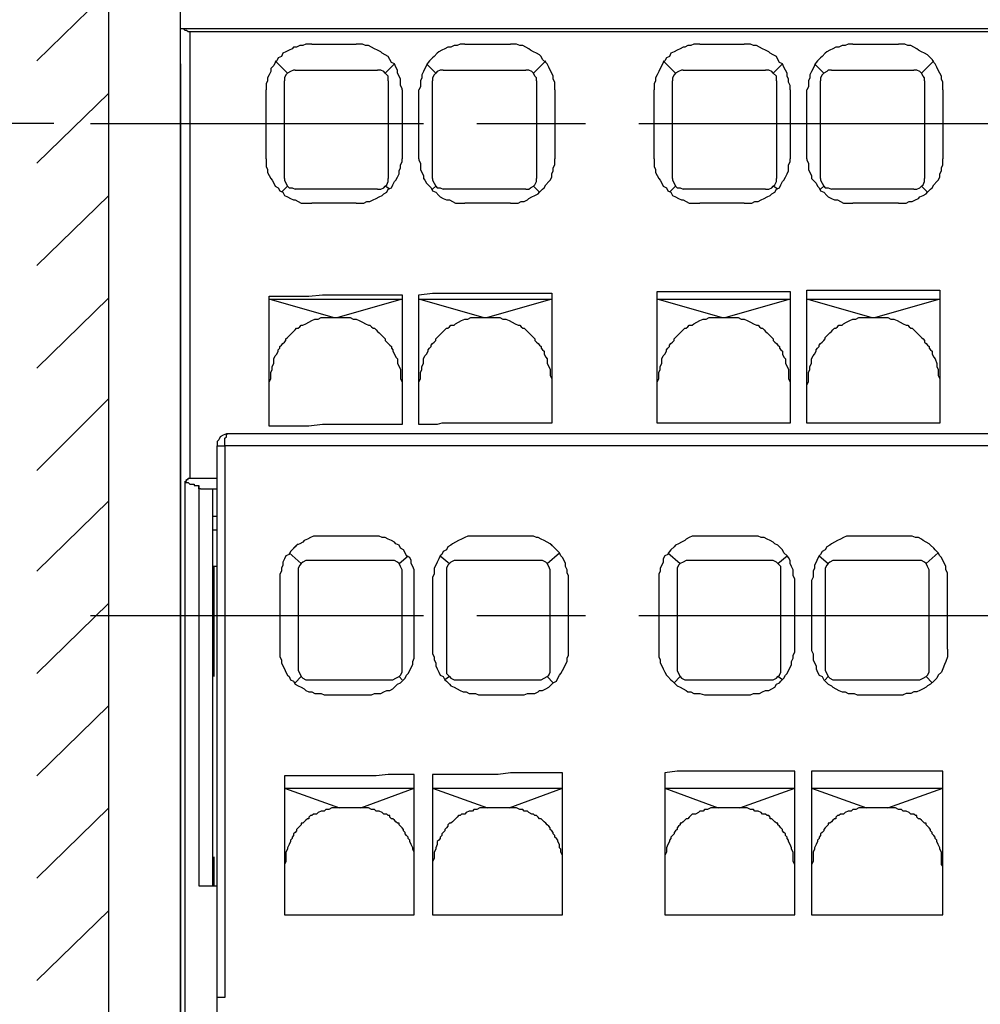
# Model space of a CAD drawing. Extents: x -62 to 359, y 62 to 359.
# Drawn here: x 68 to 95, y 247 to 274 of the extents above; entities that cross this region are included whole.
import ezdxf

# ---------------------------------------------------------------- set-up
doc = ezdxf.new("R2010")
doc.units = 0
doc.header["$MEASUREMENT"] = 0
doc.layers.add('CALQUE_1', color=160, linetype='Continuous')

msp = doc.modelspace()

# ---------------------------------------------------------------- linework, layer by layer
at = {"layer": 'CALQUE_1', "color": 7}
for p, q in [((70.905577, 202.302897), (70.905577, 277.568243)), ((68.916035, 272.7849), (70.905577, 274.732068)), ((72.89512, 273.673907), (72.89512, 274.181714)), ((72.89512, 206.154858), (72.89512, 273.673907)), ((72.937495, 273.673907), (72.89512, 273.673907)), ((117.851204, 273.673907), (72.937495, 273.673907)), ((117.68205, 273.589157), (73.149023, 273.589157)), ((73.149023, 273.589157), (73.149023, 261.228327)), ((76.535552, 273.250505), (77.763384, 273.250505)), ((80.768886, 273.250505), (82.038748, 273.250505)), ((87.287695, 273.250505), (88.515527, 273.250505)), ((91.521029, 273.250505), (92.790891, 273.250505)), ((72.89512, 272.700151), (72.89512, 231.342296)), ((75.519594, 272.7849), (75.858247, 272.446247)), ((78.56747, 272.446247), (78.821718, 272.700151)), ((79.710552, 272.700151), (79.964456, 272.446247)), ((82.673679, 272.446247), (83.012332, 272.7849)), ((86.272081, 272.7849), (86.61039, 272.446247)), ((89.319613, 272.446247), (89.573861, 272.700151)), ((90.462695, 272.700151), (90.716599, 272.446247)), ((93.425822, 272.446247), (93.764475, 272.7849)), ((76.07012, 272.530824), (78.355941, 272.530824)), ((80.176329, 272.530824), (82.46215, 272.530824)), ((86.822263, 272.530824), (89.108084, 272.530824)), ((90.928472, 272.530824), (93.214293, 272.530824)), ((75.773497, 269.525323), (75.773497, 272.234546)), ((78.652219, 272.234546), (78.652219, 269.525323)), ((79.879706, 269.525323), (79.879706, 272.234546)), ((82.758428, 272.234546), (82.758428, 269.525323)), ((86.525985, 269.525323), (86.525985, 272.234546)), ((89.404362, 272.234546), (89.404362, 269.525323)), ((90.632194, 269.525323), (90.632194, 272.234546)), ((93.510571, 272.234546), (93.510571, 269.525323)), ((68.916035, 269.948725), (70.905577, 271.895893)), ((75.26569, 270.075677), (75.26569, 271.980642)), ((79.033247, 271.980642), (79.033247, 270.075677)), ((79.499023, 270.075677), (79.499023, 271.980642)), ((83.266235, 271.980642), (83.266235, 270.075677)), ((86.017833, 270.075677), (86.017833, 271.980642)), ((89.78539, 271.980642), (89.78539, 270.075677)), ((90.251166, 270.075677), (90.251166, 271.980642)), ((94.018723, 271.980642), (94.018723, 270.075677)), ((69.381467, 271.049261), (56.512657, 271.049261)), ((70.397426, 271.049261), (79.625803, 271.049261)), ((81.107539, 271.049261), (84.11304, 271.049261)), ((85.594775, 271.049261), (94.822808, 271.049261)), ((94.822808, 271.049261), (104.051185, 271.049261)), ((75.858247, 269.313622), (75.689092, 269.144295)), ((78.694594, 269.229045), (78.56747, 269.313622)), ((79.879706, 269.229045), (79.964456, 269.313622)), ((82.843178, 269.144295), (82.673679, 269.313622)), ((86.61039, 269.313622), (86.441235, 269.144295)), ((89.446737, 269.229045), (89.319613, 269.313622)), ((90.632194, 269.229045), (90.716599, 269.313622)), ((93.595321, 269.144295), (93.425822, 269.313622)), ((68.916035, 267.112378), (70.905577, 269.059718)), ((78.355941, 269.229045), (76.07012, 269.229045)), ((82.46215, 269.229045), (80.176329, 269.229045)), ((89.108084, 269.229045), (86.822263, 269.229045)), ((93.214293, 269.229045), (90.928472, 269.229045)), ((77.763384, 268.848017), (76.535552, 268.848017)), ((82.038748, 268.848017), (80.768886, 268.848017)), ((88.515527, 268.848017), (87.287695, 268.848017)), ((92.790891, 268.848017), (91.521029, 268.848017)), ((79.033247, 266.30812), (79.033247, 262.70989)), ((79.499023, 262.70989), (79.499023, 266.30812)), ((83.181831, 266.350495), (83.181831, 262.752265)), ((86.102582, 262.752265), (86.102582, 266.392697)), ((86.102582, 266.392697), (89.78539, 266.392697)), ((89.78539, 266.392697), (89.78539, 262.752265)), ((90.251166, 262.752265), (90.251166, 266.435072)), ((90.251166, 266.435072), (93.933974, 266.435072)), ((93.933974, 266.435072), (93.933974, 262.752265)), ((68.916035, 264.276203), (70.905577, 266.223543)), ((75.350439, 262.667516), (75.350439, 266.265746)), ((77.128109, 265.673189), (75.350439, 266.181169)), ((75.350439, 266.181169), (79.033247, 266.181169)), ((79.033247, 266.181169), (77.255233, 265.673189)), ((81.276693, 265.673189), (79.499023, 266.181169)), ((79.499023, 266.181169), (83.181831, 266.181169)), ((83.181831, 266.181169), (81.403817, 265.673189)), ((87.880596, 265.673189), (86.102582, 266.181169)), ((86.102582, 266.181169), (89.78539, 266.181169)), ((89.78539, 266.181169), (88.007376, 265.673189)), ((92.028836, 265.673189), (90.251166, 266.181169)), ((90.251166, 266.181169), (93.933974, 266.181169)), ((93.933974, 266.181169), (92.15596, 265.673189)), ((77.128109, 265.673189), (77.255233, 265.673189)), ((81.276693, 265.673189), (81.403817, 265.673189)), ((87.880596, 265.673189), (88.007376, 265.673189)), ((92.028836, 265.673189), (92.15596, 265.673189)), ((68.916035, 261.440028), (70.905577, 263.429571)), ((83.181831, 262.752265), (80.768886, 262.752265)), ((89.78539, 262.752265), (86.102582, 262.752265)), ((93.933974, 262.752265), (90.251166, 262.752265)), ((116.623717, 262.455987), (74.207357, 262.455987)), ((73.911079, 246.835579), (73.911079, 262.117334)), ((73.911079, 262.117334), (74.122607, 262.117334)), ((116.666092, 262.117334), (74.122607, 262.117334)), ((74.122607, 262.117334), (74.122607, 246.835579)), ((73.022244, 218.72739), (73.022244, 261.101375)), ((73.149023, 261.228327), (73.911079, 261.228327)), ((73.403271, 261.016626), (73.403271, 249.92583)), ((73.445302, 260.932049), (73.911079, 260.932049)), ((73.783955, 260.932049), (73.783955, 249.92583)), ((68.916035, 258.646056), (70.905577, 260.593396)), ((73.783955, 260.169994), (73.911079, 260.169994)), ((73.783955, 259.789138), (73.911079, 259.789138)), ((78.144412, 259.61964), (76.874205, 259.61964)), ((82.377401, 259.61964), (81.149913, 259.61964)), ((88.642307, 259.61964), (87.414819, 259.61964)), ((92.918015, 259.61964), (91.648153, 259.61964)), ((76.027745, 259.280987), (76.154525, 259.408111)), ((83.266235, 259.280987), (83.139456, 259.408111)), ((75.900621, 259.154035), (76.239274, 258.857757)), ((78.736968, 258.942334), (76.450803, 258.942334)), ((78.948497, 258.857757), (79.202401, 259.069458)), ((80.09158, 259.069458), (80.345483, 258.857757)), ((82.843178, 258.942334), (80.557012, 258.942334)), ((83.054706, 258.857757), (83.393359, 259.154035)), ((86.398861, 259.154035), (86.737514, 258.857757)), ((89.235208, 258.942334), (86.949387, 258.942334)), ((89.446737, 258.857757), (89.70064, 259.069458)), ((90.589819, 259.069458), (90.843723, 258.857757)), ((93.341417, 258.942334), (91.055252, 258.942334)), ((93.552946, 258.857757), (93.891599, 259.154035)), ((73.911079, 258.77318), (73.783955, 258.77318)), ((73.826329, 255.725304), (73.826329, 258.77318)), ((76.154525, 258.646056), (76.154525, 255.936833)), ((79.033247, 255.936833), (79.033247, 258.646056)), ((80.260734, 258.646056), (80.260734, 255.936833)), ((83.139456, 255.936833), (83.139456, 258.646056)), ((86.652764, 258.646056), (86.652764, 255.936833)), ((89.531486, 255.936833), (89.531486, 258.646056)), ((90.758974, 258.646056), (90.758974, 255.936833)), ((93.637695, 255.936833), (93.637695, 258.646056)), ((75.646718, 258.392152), (75.646718, 256.487187)), ((79.371899, 256.487187), (79.371899, 258.392152)), ((79.879706, 258.392152), (79.879706, 256.487187)), ((83.647263, 256.487187), (83.647263, 258.392152)), ((86.144957, 258.392152), (86.144957, 256.487187)), ((89.912514, 256.487187), (89.912514, 258.392152)), ((90.377946, 258.392152), (90.377946, 256.487187)), ((94.145502, 256.487187), (94.145502, 258.392152)), ((68.916035, 255.809881), (70.905577, 257.757221)), ((70.397426, 257.418568), (79.625803, 257.418568)), ((81.107539, 257.418568), (84.11304, 257.418568)), ((85.594775, 257.418568), (94.822808, 257.418568)), ((94.822808, 257.418568), (104.051185, 257.418568)), ((76.239274, 255.725304), (76.07012, 255.555805)), ((76.450803, 255.640554), (78.736968, 255.640554)), ((79.033247, 255.640554), (78.948497, 255.725304)), ((80.345483, 255.725304), (80.218359, 255.640554)), ((80.557012, 255.640554), (82.843178, 255.640554)), ((83.223861, 255.555805), (83.054706, 255.725304)), ((86.737514, 255.725304), (86.568359, 255.555805)), ((86.949387, 255.640554), (89.235208, 255.640554)), ((89.573861, 255.640554), (89.446737, 255.725304)), ((90.843723, 255.725304), (90.758974, 255.640554)), ((91.055252, 255.640554), (93.341417, 255.640554)), ((93.722445, 255.555805), (93.552946, 255.725304)), ((76.874205, 255.217152), (78.144412, 255.217152)), ((81.149913, 255.217152), (82.377401, 255.217152)), ((87.414819, 255.217152), (88.642307, 255.217152)), ((91.648153, 255.217152), (92.918015, 255.217152)), ((68.916035, 252.973706), (70.905577, 254.920874)), ((75.773497, 252.973706), (75.773497, 249.1214)), ((79.371899, 249.1214), (79.371899, 253.016081)), ((79.879706, 253.016081), (79.879706, 249.1214)), ((83.478109, 249.1214), (83.478109, 253.058283)), ((86.314111, 253.058283), (86.314111, 249.1214)), ((89.912514, 249.1214), (89.912514, 253.100658)), ((90.377946, 253.100658), (90.377946, 249.1214)), ((94.018723, 253.100658), (90.377946, 253.100658)), ((94.018723, 249.1214), (94.018723, 253.100658)), ((75.773497, 252.635053), (77.297607, 252.084699)), ((75.773497, 252.635053), (79.371899, 252.635053)), ((77.890164, 252.084699), (79.371899, 252.635053)), ((79.879706, 252.635053), (81.403817, 252.084699)), ((79.879706, 252.635053), (83.478109, 252.635053)), ((81.996373, 252.084699), (83.478109, 252.635053)), ((86.314111, 252.635053), (87.795847, 252.084699)), ((86.314111, 252.635053), (89.912514, 252.635053)), ((88.388403, 252.084699), (89.912514, 252.635053)), ((90.377946, 252.635053), (91.902056, 252.084699)), ((90.377946, 252.635053), (94.018723, 252.635053)), ((92.494613, 252.084699), (94.018723, 252.635053)), ((68.916035, 250.137359), (70.905577, 252.084699)), ((77.890164, 252.084699), (77.297607, 252.084699)), ((81.996373, 252.084699), (81.403817, 252.084699)), ((88.388403, 252.084699), (87.795847, 252.084699)), ((92.494613, 252.084699), (91.902056, 252.084699)), ((73.826329, 249.92583), (73.826329, 250.730088)), ((73.403271, 249.92583), (73.911079, 249.92583)), ((68.916035, 247.301184), (70.905577, 249.248524)), ((75.773497, 249.1214), (79.371899, 249.1214)), ((79.879706, 249.1214), (83.478109, 249.1214)), ((86.314111, 249.1214), (89.912514, 249.1214)), ((90.377946, 249.1214), (94.018723, 249.1214)), ((74.122607, 246.835579), (73.911079, 246.835579)), ((73.911079, 246.3276), (73.911079, 246.835579))]:
    msp.add_line(p, q, dxfattribs=at)
for points in [[(73.149023, 273.589157), (73.106649, 273.589157), (73.064274, 273.631532), (73.022244, 273.631532), (72.979869, 273.673907), (72.937495, 273.673907)], [(76.535552, 273.250505), (76.366398, 273.250505), (76.281649, 273.20813), (76.196899, 273.20813), (76.112495, 273.165755), (76.027745, 273.165755), (75.985371, 273.123553), (75.900621, 273.081178), (75.815872, 273.038803), (75.731467, 272.996601), (75.689092, 272.911852), (75.604343, 272.869477), (75.561968, 272.7849), (75.519594, 272.742525), (75.477219, 272.657948), (75.392814, 272.573199), (75.392814, 272.488449), (75.350439, 272.403872), (75.308065, 272.319295), (75.308065, 272.234546), (75.26569, 272.149797), (75.26569, 271.980642)], [(79.033247, 271.980642), (79.033247, 272.022845), (78.990872, 272.107594), (78.990872, 272.276921), (78.948497, 272.361498), (78.906123, 272.446247), (78.906123, 272.530824), (78.863748, 272.615573), (78.821718, 272.700151), (78.736968, 272.742525), (78.694594, 272.827102), (78.652219, 272.911852), (78.56747, 272.954226), (78.48272, 272.996601), (78.44069, 273.038803), (78.355941, 273.081178), (78.271191, 273.123553), (78.186442, 273.165755), (78.102037, 273.20813), (78.017288, 273.20813), (77.932539, 273.250505), (77.763384, 273.250505)], [(80.768886, 273.250505), (80.641762, 273.250505), (80.557012, 273.20813), (80.472607, 273.20813), (80.387858, 273.165755), (80.303109, 273.165755), (80.218359, 273.123553), (80.133955, 273.081178), (80.049205, 273.038803), (80.006831, 272.996601), (79.922081, 272.911852), (79.879706, 272.869477), (79.795302, 272.7849), (79.752927, 272.742525), (79.710552, 272.657948), (79.668178, 272.573199), (79.625803, 272.488449), (79.583428, 272.403872), (79.583428, 272.319295), (79.541054, 272.234546), (79.541054, 272.065219), (79.499023, 271.980642)], [(83.266235, 271.980642), (83.266235, 272.192171), (83.223861, 272.276921), (83.223861, 272.361498), (83.181831, 272.446247), (83.139456, 272.530824), (83.097081, 272.615573), (83.054706, 272.700151), (83.012332, 272.742525), (82.927582, 272.827102), (82.885552, 272.911852), (82.843178, 272.954226), (82.758428, 272.996601), (82.673679, 273.038803), (82.58893, 273.081178), (82.546555, 273.123553), (82.46215, 273.165755), (82.377401, 273.20813), (82.292651, 273.20813), (82.208247, 273.250505), (82.038748, 273.250505)], [(87.287695, 273.250505), (87.118541, 273.250505), (87.033792, 273.20813), (86.949387, 273.20813), (86.864638, 273.165755), (86.822263, 273.165755), (86.737514, 273.123553), (86.652764, 273.081178), (86.568359, 273.038803), (86.48361, 272.996601), (86.441235, 272.911852), (86.356486, 272.869477), (86.314111, 272.7849), (86.272081, 272.742525), (86.229706, 272.657948), (86.187332, 272.573199), (86.144957, 272.488449), (86.102582, 272.403872), (86.060208, 272.319295), (86.060208, 272.234546), (86.017833, 272.149797), (86.017833, 271.980642)], [(89.78539, 271.980642), (89.78539, 272.107594), (89.743015, 272.192171), (89.743015, 272.276921), (89.70064, 272.361498), (89.70064, 272.446247), (89.65861, 272.530824), (89.616235, 272.615573), (89.573861, 272.700151), (89.489111, 272.742525), (89.446737, 272.827102), (89.404362, 272.911852), (89.319613, 272.954226), (89.235208, 272.996601), (89.192833, 273.038803), (89.108084, 273.081178), (89.023334, 273.123553), (88.93893, 273.165755), (88.85418, 273.20813), (88.769431, 273.20813), (88.684682, 273.250505), (88.515527, 273.250505)], [(91.521029, 273.250505), (91.393905, 273.250505), (91.3095, 273.20813), (91.22475, 273.20813), (91.140001, 273.165755), (91.055252, 273.165755), (90.970847, 273.123553), (90.886098, 273.081178), (90.801348, 273.038803), (90.758974, 272.996601), (90.674224, 272.911852), (90.632194, 272.869477), (90.547445, 272.7849), (90.50507, 272.742525), (90.462695, 272.657948), (90.420321, 272.573199), (90.377946, 272.488449), (90.335916, 272.403872), (90.335916, 272.319295), (90.293541, 272.234546), (90.293541, 272.065219), (90.251166, 271.980642)], [(94.018723, 271.980642), (94.018723, 272.192171), (93.976348, 272.276921), (93.976348, 272.361498), (93.933974, 272.446247), (93.891599, 272.530824), (93.849224, 272.615573), (93.80685, 272.700151), (93.764475, 272.742525), (93.722445, 272.827102), (93.637695, 272.911852), (93.595321, 272.954226), (93.510571, 272.996601), (93.425822, 273.038803), (93.341417, 273.081178), (93.299042, 273.123553), (93.214293, 273.165755), (93.129544, 273.20813), (93.045139, 273.20813), (92.96039, 273.250505), (92.790891, 273.250505)], [(75.858247, 272.446247), (75.815872, 272.403872), (75.773497, 272.319295), (75.773497, 272.234546)], [(76.07012, 272.530824), (76.027745, 272.530824), (75.942996, 272.488449), (75.858247, 272.446247)], [(78.56747, 272.446247), (78.525095, 272.488449), (78.44069, 272.530824), (78.355941, 272.530824)], [(78.652219, 272.234546), (78.652219, 272.361498), (78.56747, 272.446247)], [(79.964456, 272.446247), (79.922081, 272.403872), (79.879706, 272.319295), (79.879706, 272.234546)], [(80.176329, 272.530824), (80.09158, 272.530824), (80.006831, 272.488449), (79.964456, 272.446247)], [(82.673679, 272.446247), (82.631304, 272.488449), (82.546555, 272.530824), (82.46215, 272.530824)], [(82.758428, 272.234546), (82.758428, 272.319295), (82.716054, 272.361498), (82.673679, 272.446247)], [(86.61039, 272.446247), (86.568359, 272.403872), (86.525985, 272.319295), (86.525985, 272.234546)], [(86.822263, 272.530824), (86.779888, 272.530824), (86.695139, 272.488449), (86.61039, 272.446247)], [(89.319613, 272.446247), (89.277582, 272.488449), (89.192833, 272.530824), (89.108084, 272.530824)], [(89.404362, 272.234546), (89.404362, 272.361498), (89.319613, 272.446247)], [(90.716599, 272.446247), (90.674224, 272.403872), (90.632194, 272.319295), (90.632194, 272.234546)], [(90.928472, 272.530824), (90.843723, 272.530824), (90.801348, 272.488449), (90.716599, 272.446247)], [(93.425822, 272.446247), (93.383447, 272.488449), (93.299042, 272.530824), (93.214293, 272.530824)], [(93.510571, 272.234546), (93.510571, 272.319295), (93.468197, 272.361498), (93.425822, 272.446247)], [(75.26569, 270.075677), (75.26569, 269.863976), (75.308065, 269.779226), (75.308065, 269.694649), (75.350439, 269.610072), (75.392814, 269.525323), (75.435189, 269.482948), (75.477219, 269.398371), (75.519594, 269.313622), (75.604343, 269.271419), (75.646718, 269.18667), (75.731467, 269.144295), (75.773497, 269.059718), (75.858247, 269.017343), (75.942996, 268.974969), (76.027745, 268.932766), (76.07012, 268.932766), (76.154525, 268.890392), (76.239274, 268.848017), (76.535552, 268.848017)], [(77.763384, 268.848017), (77.974913, 268.848017), (78.059663, 268.890392), (78.144412, 268.890392), (78.228817, 268.932766), (78.313566, 268.974969), (78.398315, 269.017343), (78.48272, 269.059718), (78.525095, 269.101921), (78.609844, 269.144295), (78.652219, 269.229045), (78.736968, 269.271419), (78.779343, 269.355996), (78.821718, 269.440573), (78.863748, 269.482948), (78.906123, 269.567697), (78.948497, 269.652275), (78.948497, 269.737024), (78.990872, 269.821601), (78.990872, 269.90635), (79.033247, 269.990927), (79.033247, 270.075677)], [(79.499023, 270.075677), (79.499023, 270.033302), (79.541054, 269.948725), (79.541054, 269.779226), (79.583428, 269.694649), (79.625803, 269.610072), (79.625803, 269.525323), (79.668178, 269.482948), (79.710552, 269.398371), (79.795302, 269.313622), (79.837332, 269.271419), (79.879706, 269.18667), (79.964456, 269.144295), (80.049205, 269.059718), (80.09158, 269.017343), (80.176329, 268.974969), (80.260734, 268.932766), (80.345483, 268.932766), (80.430233, 268.890392), (80.514638, 268.848017), (80.768886, 268.848017)], [(82.038748, 268.848017), (82.250277, 268.848017), (82.335026, 268.890392), (82.419775, 268.890392), (82.504525, 268.932766), (82.546555, 268.974969), (82.631304, 269.017343), (82.716054, 269.059718), (82.800803, 269.101921), (82.843178, 269.144295), (82.927582, 269.229045), (82.969957, 269.271419), (83.012332, 269.355996), (83.097081, 269.440573), (83.139456, 269.482948), (83.181831, 269.567697), (83.181831, 269.652275), (83.223861, 269.737024), (83.223861, 269.821601), (83.266235, 269.90635), (83.266235, 270.075677)], [(86.017833, 270.075677), (86.017833, 269.863976), (86.060208, 269.779226), (86.060208, 269.694649), (86.102582, 269.610072), (86.144957, 269.525323), (86.187332, 269.482948), (86.229706, 269.398371), (86.272081, 269.313622), (86.356486, 269.271419), (86.398861, 269.18667), (86.48361, 269.144295), (86.525985, 269.059718), (86.61039, 269.017343), (86.695139, 268.974969), (86.779888, 268.932766), (86.822263, 268.932766), (86.907012, 268.890392), (86.991417, 268.848017), (87.287695, 268.848017)], [(88.515527, 268.848017), (88.727056, 268.848017), (88.811806, 268.890392), (88.896555, 268.890392), (88.981304, 268.932766), (89.065709, 268.974969), (89.150458, 269.017343), (89.235208, 269.059718), (89.277582, 269.101921), (89.361987, 269.144295), (89.404362, 269.229045), (89.489111, 269.271419), (89.531486, 269.355996), (89.573861, 269.440573), (89.616235, 269.482948), (89.65861, 269.567697), (89.70064, 269.652275), (89.743015, 269.737024), (89.743015, 269.90635), (89.78539, 269.990927), (89.78539, 270.075677)], [(90.251166, 270.075677), (90.251166, 270.033302), (90.293541, 269.948725), (90.293541, 269.779226), (90.335916, 269.694649), (90.377946, 269.610072), (90.377946, 269.525323), (90.420321, 269.482948), (90.50507, 269.398371), (90.547445, 269.313622), (90.589819, 269.271419), (90.632194, 269.18667), (90.716599, 269.144295), (90.801348, 269.059718), (90.843723, 269.017343), (90.928472, 268.974969), (91.013222, 268.932766), (91.097626, 268.932766), (91.182376, 268.890392), (91.267125, 268.848017), (91.521029, 268.848017)], [(92.790891, 268.848017), (93.002764, 268.848017), (93.087169, 268.890392), (93.171918, 268.890392), (93.256668, 268.932766), (93.341417, 268.974969), (93.383447, 269.017343), (93.468197, 269.059718), (93.552946, 269.101921), (93.595321, 269.144295), (93.68007, 269.229045), (93.722445, 269.271419), (93.764475, 269.355996), (93.849224, 269.440573), (93.891599, 269.482948), (93.933974, 269.567697), (93.933974, 269.652275), (93.976348, 269.737024), (93.976348, 269.821601), (94.018723, 269.90635), (94.018723, 270.075677)], [(75.773497, 269.525323), (75.773497, 269.482948), (75.815872, 269.398371), (75.858247, 269.313622)], [(75.858247, 269.313622), (75.900621, 269.271419), (75.985371, 269.271419), (76.07012, 269.229045)], [(78.355941, 269.229045), (78.44069, 269.229045), (78.525095, 269.271419), (78.56747, 269.313622)], [(78.56747, 269.313622), (78.609844, 269.355996), (78.652219, 269.440573), (78.652219, 269.525323)], [(79.879706, 269.525323), (79.879706, 269.482948), (79.922081, 269.398371), (79.964456, 269.313622)], [(79.964456, 269.313622), (80.006831, 269.271419), (80.09158, 269.271419), (80.176329, 269.229045)], [(82.46215, 269.229045), (82.546555, 269.229045), (82.58893, 269.271419), (82.673679, 269.313622)], [(82.673679, 269.313622), (82.716054, 269.355996), (82.758428, 269.440573), (82.758428, 269.525323)], [(86.525985, 269.525323), (86.525985, 269.482948), (86.568359, 269.398371), (86.61039, 269.313622)], [(86.61039, 269.313622), (86.652764, 269.271419), (86.737514, 269.271419), (86.822263, 269.229045)], [(89.108084, 269.229045), (89.192833, 269.229045), (89.277582, 269.271419), (89.319613, 269.313622)], [(89.319613, 269.313622), (89.361987, 269.355996), (89.404362, 269.440573), (89.404362, 269.525323)], [(90.632194, 269.525323), (90.632194, 269.482948), (90.674224, 269.398371), (90.716599, 269.313622)], [(90.716599, 269.313622), (90.758974, 269.271419), (90.843723, 269.271419), (90.928472, 269.229045)], [(93.214293, 269.229045), (93.299042, 269.229045), (93.383447, 269.271419), (93.425822, 269.313622)], [(93.425822, 269.313622), (93.468197, 269.355996), (93.510571, 269.440573), (93.510571, 269.525323)], [(75.350439, 266.265746), (76.450803, 266.265746), (76.831831, 266.30812), (79.033247, 266.30812)], [(79.499023, 266.30812), (79.879706, 266.350495), (83.181831, 266.350495)], [(75.350439, 263.810598), (75.350439, 263.895176), (75.392814, 263.979925), (75.392814, 264.149251), (75.435189, 264.233828), (75.435189, 264.318578), (75.477219, 264.403155), (75.477219, 264.530279), (75.519594, 264.614856), (75.561968, 264.657231), (75.604343, 264.741808), (75.604343, 264.784182), (75.646718, 264.826557), (75.646718, 264.868932), (75.689092, 264.911134), (75.731467, 264.953509), (75.773497, 264.995884), (75.815872, 265.038086), (75.815872, 265.080461), (75.858247, 265.122835), (75.900621, 265.16521), (75.942996, 265.207585), (75.985371, 265.249787), (76.027745, 265.292162), (76.07012, 265.334536), (76.112495, 265.376739), (76.154525, 265.376739), (76.196899, 265.419113), (76.239274, 265.461488), (76.281649, 265.461488), (76.366398, 265.503863), (76.450803, 265.546238), (76.535552, 265.58844), (76.620302, 265.630815), (76.705051, 265.630815), (76.7898, 265.673189), (77.128109, 265.673189)], [(77.255233, 265.673189), (77.593886, 265.673189), (77.678635, 265.630815), (77.763384, 265.630815), (77.847789, 265.58844), (77.932539, 265.546238), (78.017288, 265.503863), (78.102037, 265.461488), (78.144412, 265.461488), (78.186442, 265.419113), (78.228817, 265.376739), (78.271191, 265.376739), (78.313566, 265.334536), (78.355941, 265.292162), (78.398315, 265.249787), (78.44069, 265.207585), (78.48272, 265.16521), (78.525095, 265.122835), (78.56747, 265.080461), (78.56747, 265.038086), (78.609844, 264.995884), (78.652219, 264.953509), (78.694594, 264.911134), (78.736968, 264.868932), (78.736968, 264.826557), (78.779343, 264.784182), (78.779343, 264.741808), (78.821718, 264.657231), (78.863748, 264.572481), (78.906123, 264.530279), (78.906123, 264.403155), (78.948497, 264.318578), (78.990872, 264.233828), (78.990872, 263.979925), (79.033247, 263.895176), (79.033247, 263.810598)], [(79.499023, 263.810598), (79.499023, 263.895176), (79.541054, 263.979925), (79.541054, 264.149251), (79.583428, 264.233828), (79.583428, 264.318578), (79.625803, 264.403155), (79.625803, 264.530279), (79.668178, 264.614856), (79.710552, 264.657231), (79.752927, 264.741808), (79.752927, 264.784182), (79.795302, 264.826557), (79.837332, 264.868932), (79.837332, 264.911134), (79.879706, 264.953509), (79.922081, 264.995884), (79.964456, 265.038086), (79.964456, 265.080461), (80.006831, 265.122835), (80.049205, 265.16521), (80.09158, 265.207585), (80.133955, 265.249787), (80.176329, 265.292162), (80.218359, 265.334536), (80.260734, 265.376739), (80.303109, 265.376739), (80.345483, 265.419113), (80.387858, 265.461488), (80.472607, 265.461488), (80.514638, 265.503863), (80.599387, 265.546238), (80.684136, 265.58844), (80.768886, 265.630815), (80.853635, 265.630815), (80.93804, 265.673189), (81.276693, 265.673189)], [(81.403817, 265.673189), (81.74247, 265.673189), (81.827219, 265.630815), (81.911624, 265.630815), (81.996373, 265.58844), (82.081123, 265.546238), (82.165872, 265.503863), (82.250277, 265.461488), (82.292651, 265.461488), (82.335026, 265.419113), (82.377401, 265.376739), (82.419775, 265.376739), (82.46215, 265.334536), (82.504525, 265.292162), (82.546555, 265.249787), (82.58893, 265.207585), (82.631304, 265.16521), (82.673679, 265.122835), (82.716054, 265.080461), (82.716054, 265.038086), (82.758428, 264.995884), (82.800803, 264.953509), (82.843178, 264.911134), (82.885552, 264.868932), (82.885552, 264.826557), (82.927582, 264.784182), (82.969957, 264.741808), (82.969957, 264.657231), (83.012332, 264.572481), (83.054706, 264.530279), (83.054706, 264.403155), (83.097081, 264.318578), (83.139456, 264.233828), (83.139456, 264.064502), (83.181831, 263.979925), (83.181831, 263.810598)], [(86.102582, 263.810598), (86.102582, 263.895176), (86.144957, 263.979925), (86.144957, 264.149251), (86.187332, 264.233828), (86.187332, 264.318578), (86.229706, 264.403155), (86.229706, 264.530279), (86.272081, 264.614856), (86.314111, 264.657231), (86.356486, 264.741808), (86.356486, 264.784182), (86.398861, 264.826557), (86.441235, 264.868932), (86.441235, 264.911134), (86.48361, 264.953509), (86.525985, 264.995884), (86.568359, 265.038086), (86.568359, 265.080461), (86.61039, 265.122835), (86.652764, 265.16521), (86.695139, 265.207585), (86.737514, 265.249787), (86.779888, 265.292162), (86.822263, 265.334536), (86.864638, 265.376739), (86.907012, 265.376739), (86.949387, 265.419113), (86.991417, 265.461488), (87.076166, 265.461488), (87.118541, 265.503863), (87.20329, 265.546238), (87.287695, 265.58844), (87.372445, 265.630815), (87.457194, 265.630815), (87.541943, 265.673189), (87.880596, 265.673189)], [(88.007376, 265.673189), (88.346029, 265.673189), (88.430778, 265.630815), (88.515527, 265.630815), (88.600277, 265.58844), (88.684682, 265.546238), (88.769431, 265.503863), (88.85418, 265.461488), (88.896555, 265.461488), (88.93893, 265.419113), (88.981304, 265.376739), (89.023334, 265.376739), (89.065709, 265.334536), (89.108084, 265.292162), (89.150458, 265.249787), (89.192833, 265.207585), (89.235208, 265.16521), (89.277582, 265.122835), (89.319613, 265.080461), (89.319613, 265.038086), (89.361987, 264.995884), (89.404362, 264.953509), (89.446737, 264.911134), (89.489111, 264.868932), (89.489111, 264.826557), (89.531486, 264.784182), (89.573861, 264.741808), (89.573861, 264.657231), (89.616235, 264.572481), (89.65861, 264.530279), (89.65861, 264.403155), (89.70064, 264.318578), (89.743015, 264.233828), (89.743015, 263.979925), (89.78539, 263.895176), (89.78539, 263.810598)], [(90.251166, 263.810598), (90.293541, 263.895176), (90.293541, 264.149251), (90.335916, 264.233828), (90.335916, 264.318578), (90.377946, 264.403155), (90.377946, 264.530279), (90.420321, 264.614856), (90.462695, 264.657231), (90.50507, 264.741808), (90.50507, 264.784182), (90.547445, 264.826557), (90.589819, 264.868932), (90.589819, 264.911134), (90.632194, 264.953509), (90.674224, 264.995884), (90.716599, 265.038086), (90.758974, 265.080461), (90.758974, 265.122835), (90.801348, 265.16521), (90.843723, 265.207585), (90.886098, 265.249787), (90.928472, 265.292162), (90.970847, 265.334536), (91.013222, 265.376739), (91.055252, 265.376739), (91.097626, 265.419113), (91.140001, 265.461488), (91.22475, 265.461488), (91.267125, 265.503863), (91.35153, 265.546238), (91.436279, 265.58844), (91.521029, 265.630815), (91.605778, 265.630815), (91.690527, 265.673189), (92.028836, 265.673189)], [(92.15596, 265.673189), (92.494613, 265.673189), (92.579362, 265.630815), (92.664111, 265.630815), (92.748516, 265.58844), (92.833266, 265.546238), (92.918015, 265.503863), (93.002764, 265.461488), (93.045139, 265.461488), (93.087169, 265.419113), (93.129544, 265.376739), (93.171918, 265.376739), (93.214293, 265.334536), (93.256668, 265.292162), (93.299042, 265.249787), (93.341417, 265.207585), (93.383447, 265.16521), (93.425822, 265.122835), (93.468197, 265.080461), (93.510571, 265.038086), (93.510571, 264.995884), (93.552946, 264.953509), (93.595321, 264.911134), (93.637695, 264.868932), (93.637695, 264.826557), (93.68007, 264.784182), (93.722445, 264.741808), (93.722445, 264.657231), (93.764475, 264.572481), (93.80685, 264.530279), (93.849224, 264.403155), (93.849224, 264.318578), (93.891599, 264.233828), (93.891599, 264.064502), (93.933974, 263.979925), (93.933974, 263.810598)], [(80.768886, 262.752265), (80.133955, 262.752265), (80.006831, 262.70989), (79.499023, 262.70989)], [(79.033247, 262.70989), (76.831831, 262.70989), (76.450803, 262.667516), (75.350439, 262.667516)], [(74.207357, 262.455987), (74.164982, 262.455987), (74.080577, 262.413612), (73.995828, 262.371238), (73.953453, 262.28666), (73.911079, 262.244286), (73.911079, 262.117334)], [(74.122607, 262.117334), (74.122607, 262.328863), (74.164982, 262.371238), (74.164982, 262.413612), (74.164982, 262.455987), (74.207357, 262.455987)], [(73.022244, 261.101375), (73.022244, 261.14375), (73.064274, 261.14375), (73.064274, 261.185952), (73.106649, 261.185952), (73.106649, 261.228327), (73.149023, 261.228327)], [(73.022244, 261.101375), (73.106649, 261.101375), (73.149023, 261.059001), (73.276147, 261.059001), (73.276147, 261.016626), (73.403271, 261.016626)], [(73.445302, 260.932049), (73.403271, 260.932049), (73.403271, 260.974251), (73.403271, 261.016626), (73.403271, 261.016626)], [(76.874205, 259.61964), (76.577927, 259.61964), (76.493178, 259.577437), (76.408773, 259.535063), (76.324023, 259.492688), (76.281649, 259.450486), (76.196899, 259.408111), (76.112495, 259.365736), (76.07012, 259.323362), (75.985371, 259.238784), (75.942996, 259.19641), (75.900621, 259.111833), (75.815872, 259.069458), (75.773497, 258.984709), (75.731467, 258.900132), (75.731467, 258.815382), (75.689092, 258.730805), (75.689092, 258.646056), (75.646718, 258.561479), (75.646718, 258.392152)], [(79.371899, 258.392152), (79.371899, 258.68843), (79.329525, 258.77318), (79.28715, 258.857757), (79.28715, 258.942334), (79.244775, 259.027083), (79.160026, 259.069458), (79.117996, 259.154035), (79.075621, 259.238784), (78.990872, 259.280987), (78.948497, 259.365736), (78.863748, 259.408111), (78.821718, 259.450486), (78.736968, 259.492688), (78.652219, 259.535063), (78.56747, 259.577437), (78.48272, 259.577437), (78.398315, 259.61964), (78.144412, 259.61964)], [(81.149913, 259.61964), (80.853635, 259.61964), (80.768886, 259.577437), (80.684136, 259.535063), (80.599387, 259.492688), (80.514638, 259.450486), (80.430233, 259.408111), (80.387858, 259.365736), (80.303109, 259.323362), (80.260734, 259.238784), (80.176329, 259.19641), (80.133955, 259.111833), (80.09158, 259.069458), (80.049205, 258.984709), (80.006831, 258.900132), (79.964456, 258.815382), (79.922081, 258.730805), (79.922081, 258.561479), (79.879706, 258.476729), (79.879706, 258.392152)], [(83.647263, 258.392152), (83.647263, 258.519104), (83.604888, 258.603681), (83.604888, 258.68843), (83.562858, 258.77318), (83.562858, 258.857757), (83.520483, 258.942334), (83.478109, 259.027083), (83.435734, 259.069458), (83.393359, 259.154035), (83.30861, 259.238784), (83.266235, 259.280987), (83.181831, 259.365736), (83.139456, 259.408111), (83.054706, 259.450486), (82.969957, 259.492688), (82.885552, 259.535063), (82.800803, 259.577437), (82.758428, 259.577437), (82.673679, 259.61964), (82.377401, 259.61964)], [(87.414819, 259.61964), (87.076166, 259.61964), (86.991417, 259.577437), (86.907012, 259.535063), (86.864638, 259.492688), (86.779888, 259.450486), (86.695139, 259.408111), (86.61039, 259.365736), (86.568359, 259.323362), (86.48361, 259.238784), (86.441235, 259.19641), (86.398861, 259.111833), (86.314111, 259.069458), (86.272081, 258.984709), (86.272081, 258.900132), (86.229706, 258.815382), (86.187332, 258.730805), (86.187332, 258.646056), (86.144957, 258.561479), (86.144957, 258.392152)], [(89.912514, 258.392152), (89.912514, 258.434527), (89.870139, 258.519104), (89.870139, 258.68843), (89.827764, 258.77318), (89.78539, 258.857757), (89.78539, 258.942334), (89.743015, 259.027083), (89.70064, 259.069458), (89.616235, 259.154035), (89.573861, 259.238784), (89.531486, 259.280987), (89.446737, 259.365736), (89.361987, 259.408111), (89.319613, 259.450486), (89.235208, 259.492688), (89.150458, 259.535063), (89.065709, 259.577437), (88.981304, 259.577437), (88.896555, 259.61964), (88.642307, 259.61964)], [(91.648153, 259.61964), (91.35153, 259.61964), (91.267125, 259.577437), (91.182376, 259.535063), (91.097626, 259.492688), (91.013222, 259.450486), (90.928472, 259.408111), (90.886098, 259.365736), (90.801348, 259.323362), (90.758974, 259.238784), (90.674224, 259.19641), (90.632194, 259.111833), (90.589819, 259.069458), (90.547445, 258.984709), (90.50507, 258.900132), (90.462695, 258.815382), (90.462695, 258.730805), (90.420321, 258.646056), (90.420321, 258.476729), (90.377946, 258.392152)], [(94.145502, 258.392152), (94.145502, 258.603681), (94.103128, 258.68843), (94.103128, 258.77318), (94.060753, 258.857757), (94.018723, 258.942334), (93.976348, 259.027083), (93.933974, 259.069458), (93.891599, 259.154035), (93.80685, 259.238784), (93.764475, 259.280987), (93.68007, 259.365736), (93.637695, 259.408111), (93.552946, 259.450486), (93.468197, 259.492688), (93.425822, 259.535063), (93.341417, 259.577437), (93.256668, 259.577437), (93.171918, 259.61964), (92.918015, 259.61964)], [(76.450803, 258.942334), (76.366398, 258.942334), (76.281649, 258.900132), (76.239274, 258.857757)], [(78.948497, 258.857757), (78.906123, 258.900132), (78.821718, 258.942334), (78.736968, 258.942334)], [(80.557012, 258.942334), (80.472607, 258.942334), (80.387858, 258.900132), (80.345483, 258.857757)], [(83.054706, 258.857757), (83.012332, 258.900132), (82.927582, 258.942334), (82.843178, 258.942334)], [(86.949387, 258.942334), (86.907012, 258.942334), (86.822263, 258.900132), (86.737514, 258.857757)], [(89.446737, 258.857757), (89.404362, 258.900132), (89.319613, 258.942334), (89.235208, 258.942334)], [(91.055252, 258.942334), (90.970847, 258.942334), (90.886098, 258.900132), (90.843723, 258.857757)], [(93.552946, 258.857757), (93.510571, 258.900132), (93.425822, 258.942334), (93.341417, 258.942334)], [(76.239274, 258.857757), (76.196899, 258.815382), (76.154525, 258.730805), (76.154525, 258.646056)], [(79.033247, 258.646056), (79.033247, 258.68843), (78.990872, 258.77318), (78.948497, 258.857757)], [(80.345483, 258.857757), (80.303109, 258.815382), (80.260734, 258.730805), (80.260734, 258.646056)], [(83.139456, 258.646056), (83.139456, 258.68843), (83.097081, 258.77318), (83.054706, 258.857757)], [(86.737514, 258.857757), (86.695139, 258.815382), (86.652764, 258.730805), (86.652764, 258.646056)], [(89.531486, 258.646056), (89.531486, 258.77318), (89.446737, 258.857757)], [(90.843723, 258.857757), (90.801348, 258.815382), (90.758974, 258.730805), (90.758974, 258.646056)], [(93.637695, 258.646056), (93.637695, 258.68843), (93.595321, 258.77318), (93.552946, 258.857757)], [(75.646718, 256.487187), (75.646718, 256.275486), (75.689092, 256.190908), (75.689092, 256.106159), (75.731467, 256.021582), (75.773497, 255.936833), (75.815872, 255.852256), (75.858247, 255.767506), (75.900621, 255.725304), (75.942996, 255.640554), (76.027745, 255.59818), (76.07012, 255.513603), (76.154525, 255.471228), (76.239274, 255.428853), (76.324023, 255.386651), (76.366398, 255.344276), (76.450803, 255.301902), (76.535552, 255.301902), (76.620302, 255.259527), (76.7898, 255.259527), (76.874205, 255.217152)], [(78.144412, 255.217152), (78.186442, 255.217152), (78.271191, 255.259527), (78.44069, 255.259527), (78.525095, 255.301902), (78.609844, 255.344276), (78.694594, 255.344276), (78.779343, 255.386651), (78.821718, 255.428853), (78.906123, 255.513603), (78.990872, 255.555805), (79.033247, 255.59818), (79.117996, 255.682929), (79.160026, 255.767506), (79.202401, 255.809881), (79.244775, 255.894458), (79.28715, 255.979207), (79.329525, 256.063957), (79.329525, 256.148534), (79.371899, 256.233111), (79.371899, 256.487187)], [(79.879706, 256.487187), (79.879706, 256.360235), (79.922081, 256.275486), (79.922081, 256.190908), (79.964456, 256.106159), (79.964456, 256.021582), (80.006831, 255.936833), (80.049205, 255.852256), (80.09158, 255.767506), (80.176329, 255.725304), (80.218359, 255.640554), (80.260734, 255.59818), (80.345483, 255.513603), (80.387858, 255.471228), (80.472607, 255.428853), (80.557012, 255.386651), (80.641762, 255.344276), (80.726511, 255.301902), (80.81126, 255.301902), (80.895665, 255.259527), (81.065164, 255.259527), (81.149913, 255.217152)], [(82.377401, 255.217152), (82.419775, 255.217152), (82.504525, 255.259527), (82.716054, 255.259527), (82.800803, 255.301902), (82.843178, 255.344276), (82.927582, 255.344276), (83.012332, 255.386651), (83.097081, 255.428853), (83.181831, 255.513603), (83.223861, 255.555805), (83.30861, 255.59818), (83.350985, 255.682929), (83.393359, 255.767506), (83.435734, 255.809881), (83.478109, 255.894458), (83.520483, 255.979207), (83.562858, 256.063957), (83.604888, 256.148534), (83.604888, 256.233111), (83.647263, 256.31786), (83.647263, 256.487187)], [(86.144957, 256.487187), (86.144957, 256.275486), (86.187332, 256.190908), (86.187332, 256.106159), (86.229706, 256.021582), (86.272081, 255.936833), (86.314111, 255.852256), (86.356486, 255.767506), (86.398861, 255.725304), (86.48361, 255.640554), (86.525985, 255.59818), (86.61039, 255.513603), (86.652764, 255.471228), (86.737514, 255.428853), (86.822263, 255.386651), (86.907012, 255.344276), (86.949387, 255.301902), (87.033792, 255.301902), (87.118541, 255.259527), (87.287695, 255.259527), (87.414819, 255.217152)], [(88.642307, 255.217152), (88.684682, 255.217152), (88.769431, 255.259527), (88.93893, 255.259527), (89.023334, 255.301902), (89.108084, 255.344276), (89.192833, 255.344276), (89.277582, 255.386651), (89.361987, 255.428853), (89.404362, 255.513603), (89.489111, 255.555805), (89.531486, 255.59818), (89.616235, 255.682929), (89.65861, 255.767506), (89.70064, 255.809881), (89.743015, 255.894458), (89.78539, 255.979207), (89.827764, 256.063957), (89.827764, 256.148534), (89.870139, 256.233111), (89.870139, 256.31786), (89.912514, 256.40261), (89.912514, 256.487187)], [(90.377946, 256.487187), (90.377946, 256.444812), (90.420321, 256.360235), (90.420321, 256.190908), (90.462695, 256.106159), (90.50507, 256.021582), (90.50507, 255.936833), (90.547445, 255.852256), (90.589819, 255.767506), (90.674224, 255.725304), (90.716599, 255.640554), (90.758974, 255.59818), (90.843723, 255.513603), (90.928472, 255.471228), (90.970847, 255.428853), (91.055252, 255.386651), (91.140001, 255.344276), (91.22475, 255.301902), (91.3095, 255.301902), (91.393905, 255.259527), (91.563403, 255.259527), (91.648153, 255.217152)], [(94.145502, 256.487187), (94.145502, 256.275486), (94.103128, 256.148534), (94.060753, 256.063957), (94.018723, 255.936833), (93.976348, 255.852256), (93.891599, 255.767506), (93.849224, 255.682929), (93.764475, 255.59818), (93.68007, 255.513603), (93.595321, 255.471228), (93.552946, 255.428853), (93.468197, 255.386651), (93.383447, 255.344276), (93.299042, 255.301902), (93.214293, 255.301902), (93.129544, 255.259527), (93.002764, 255.259527), (92.918015, 255.217152)], [(76.154525, 255.936833), (76.154525, 255.894458), (76.196899, 255.809881), (76.239274, 255.725304)], [(78.948497, 255.725304), (78.990872, 255.767506), (79.033247, 255.852256), (79.033247, 255.936833)], [(80.260734, 255.936833), (80.260734, 255.809881), (80.345483, 255.725304)], [(83.054706, 255.725304), (83.097081, 255.767506), (83.139456, 255.852256), (83.139456, 255.936833)], [(86.652764, 255.936833), (86.652764, 255.894458), (86.695139, 255.809881), (86.737514, 255.725304)], [(89.446737, 255.725304), (89.489111, 255.767506), (89.531486, 255.852256), (89.531486, 255.936833)], [(90.758974, 255.936833), (90.758974, 255.894458), (90.801348, 255.809881), (90.843723, 255.725304)], [(93.552946, 255.725304), (93.595321, 255.767506), (93.637695, 255.852256), (93.637695, 255.936833)], [(76.239274, 255.725304), (76.281649, 255.682929), (76.366398, 255.640554), (76.450803, 255.640554)], [(78.736968, 255.640554), (78.779343, 255.640554), (78.863748, 255.682929), (78.948497, 255.725304)], [(80.345483, 255.725304), (80.387858, 255.682929), (80.472607, 255.640554), (80.557012, 255.640554)], [(82.843178, 255.640554), (82.885552, 255.640554), (82.969957, 255.682929), (83.054706, 255.725304)], [(86.737514, 255.725304), (86.779888, 255.682929), (86.864638, 255.640554), (86.949387, 255.640554)], [(89.235208, 255.640554), (89.319613, 255.640554), (89.404362, 255.682929), (89.446737, 255.725304)], [(90.843723, 255.725304), (90.886098, 255.682929), (90.970847, 255.640554), (91.055252, 255.640554)], [(93.341417, 255.640554), (93.383447, 255.640554), (93.468197, 255.682929), (93.552946, 255.725304)], [(79.371899, 253.016081), (78.652219, 253.016081), (78.313566, 252.973706), (75.773497, 252.973706)], [(83.478109, 253.058283), (82.038748, 253.058283), (81.700095, 253.016081), (79.879706, 253.016081)], [(89.912514, 253.100658), (86.652764, 253.100658), (86.314111, 253.058283)], [(77.297607, 252.084699), (77.086079, 252.084699), (77.001329, 252.042324), (76.91658, 252.042324), (76.874205, 252.000122), (76.7898, 252.000122), (76.705051, 251.957747), (76.662676, 251.915373), (76.577927, 251.915373), (76.535552, 251.872998), (76.493178, 251.872998), (76.450803, 251.830623), (76.450803, 251.788421), (76.408773, 251.788421), (76.366398, 251.746046), (76.324023, 251.703672), (76.281649, 251.661469), (76.239274, 251.661469), (76.239274, 251.619095), (76.196899, 251.57672), (76.154525, 251.534345), (76.112495, 251.49197), (76.112495, 251.449768), (76.07012, 251.407393), (76.027745, 251.365019), (76.027745, 251.322816), (75.985371, 251.280442), (75.985371, 251.238067), (75.942996, 251.195692), (75.942996, 251.153318), (75.900621, 251.068741), (75.858247, 250.984163), (75.858247, 250.941789), (75.815872, 250.857039), (75.815872, 250.603136), (75.773497, 250.518387), (75.773497, 250.476012)], [(79.371899, 250.476012), (79.371899, 250.857039), (79.329525, 250.941789), (79.329525, 250.984163), (79.28715, 251.068741), (79.244775, 251.153318), (79.244775, 251.195692), (79.202401, 251.238067), (79.202401, 251.280442), (79.160026, 251.322816), (79.117996, 251.365019), (79.117996, 251.407393), (79.075621, 251.449768), (79.075621, 251.49197), (79.033247, 251.534345), (78.990872, 251.57672), (78.948497, 251.619095), (78.948497, 251.661469), (78.906123, 251.661469), (78.863748, 251.703672), (78.821718, 251.746046), (78.779343, 251.788421), (78.736968, 251.788421), (78.694594, 251.830623), (78.694594, 251.872998), (78.652219, 251.872998), (78.609844, 251.915373), (78.525095, 251.915373), (78.48272, 251.957747), (78.398315, 252.000122), (78.313566, 252.000122), (78.271191, 252.042324), (78.186442, 252.042324), (78.102037, 252.084699), (77.890164, 252.084699)], [(81.403817, 252.084699), (81.191943, 252.084699), (81.107539, 252.042324), (81.022789, 252.042324), (80.980414, 252.000122), (80.895665, 252.000122), (80.81126, 251.957747), (80.768886, 251.915373), (80.684136, 251.915373), (80.641762, 251.872998), (80.599387, 251.872998), (80.557012, 251.830623), (80.514638, 251.788421), (80.514638, 251.788421), (80.472607, 251.746046), (80.430233, 251.703672), (80.387858, 251.661469), (80.345483, 251.661469), (80.303109, 251.619095), (80.303109, 251.57672), (80.260734, 251.534345), (80.218359, 251.49197), (80.218359, 251.449768), (80.176329, 251.407393), (80.133955, 251.365019), (80.133955, 251.322816), (80.09158, 251.280442), (80.09158, 251.238067), (80.049205, 251.195692), (80.006831, 251.153318), (80.006831, 251.068741), (79.964456, 250.984163), (79.964456, 250.941789), (79.922081, 250.857039), (79.922081, 250.687713), (79.879706, 250.603136), (79.879706, 250.476012)], [(83.478109, 250.476012), (83.478109, 250.772462), (83.435734, 250.857039), (83.435734, 250.941789), (83.393359, 250.984163), (83.393359, 251.068741), (83.350985, 251.153318), (83.350985, 251.195692), (83.30861, 251.238067), (83.266235, 251.280442), (83.266235, 251.322816), (83.223861, 251.365019), (83.223861, 251.407393), (83.181831, 251.449768), (83.139456, 251.49197), (83.139456, 251.534345), (83.097081, 251.57672), (83.054706, 251.619095), (83.012332, 251.661469), (83.012332, 251.661469), (82.969957, 251.703672), (82.927582, 251.746046), (82.885552, 251.788421), (82.843178, 251.788421), (82.800803, 251.830623), (82.758428, 251.872998), (82.716054, 251.872998), (82.673679, 251.915373), (82.631304, 251.915373), (82.546555, 251.957747), (82.504525, 252.000122), (82.419775, 252.000122), (82.377401, 252.042324), (82.292651, 252.042324), (82.208247, 252.084699), (81.996373, 252.084699)], [(87.795847, 252.084699), (87.584318, 252.084699), (87.499569, 252.042324), (87.414819, 252.042324), (87.372445, 252.000122), (87.287695, 252.000122), (87.245665, 251.957747), (87.160916, 251.915373), (87.076166, 251.915373), (87.033792, 251.872998), (87.033792, 251.872998), (86.991417, 251.830623), (86.949387, 251.788421), (86.907012, 251.788421), (86.864638, 251.746046), (86.822263, 251.703672), (86.779888, 251.661469), (86.737514, 251.661469), (86.737514, 251.619095), (86.695139, 251.57672), (86.652764, 251.534345), (86.652764, 251.49197), (86.61039, 251.449768), (86.568359, 251.407393), (86.568359, 251.365019), (86.525985, 251.322816), (86.48361, 251.280442), (86.48361, 251.238067), (86.441235, 251.195692), (86.441235, 251.153318), (86.398861, 251.068741), (86.356486, 250.984163), (86.356486, 250.857039), (86.314111, 250.772462), (86.314111, 250.476012)], [(89.912514, 250.476012), (89.912514, 250.518387), (89.870139, 250.603136), (89.870139, 250.857039), (89.827764, 250.941789), (89.827764, 250.984163), (89.78539, 251.068741), (89.743015, 251.153318), (89.743015, 251.195692), (89.70064, 251.238067), (89.70064, 251.280442), (89.65861, 251.322816), (89.65861, 251.365019), (89.616235, 251.407393), (89.573861, 251.449768), (89.573861, 251.49197), (89.531486, 251.534345), (89.489111, 251.57672), (89.446737, 251.619095), (89.446737, 251.661469), (89.404362, 251.661469), (89.361987, 251.703672), (89.319613, 251.746046), (89.277582, 251.788421), (89.235208, 251.788421), (89.235208, 251.830623), (89.192833, 251.872998), (89.150458, 251.872998), (89.108084, 251.915373), (89.023334, 251.915373), (88.981304, 251.957747), (88.896555, 252.000122), (88.811806, 252.000122), (88.769431, 252.042324), (88.684682, 252.042324), (88.600277, 252.084699), (88.388403, 252.084699)], [(91.902056, 252.084699), (91.690527, 252.084699), (91.605778, 252.042324), (91.521029, 252.042324), (91.478654, 252.000122), (91.393905, 252.000122), (91.3095, 251.957747), (91.267125, 251.915373), (91.182376, 251.915373), (91.140001, 251.872998), (91.097626, 251.872998), (91.055252, 251.830623), (91.055252, 251.788421), (91.013222, 251.788421), (90.970847, 251.746046), (90.928472, 251.703672), (90.886098, 251.661469), (90.843723, 251.661469), (90.843723, 251.619095), (90.801348, 251.57672), (90.758974, 251.534345), (90.716599, 251.49197), (90.716599, 251.449768), (90.674224, 251.407393), (90.632194, 251.365019), (90.632194, 251.322816), (90.589819, 251.280442), (90.589819, 251.238067), (90.547445, 251.195692), (90.547445, 251.153318), (90.50507, 251.068741), (90.462695, 250.984163), (90.462695, 250.941789), (90.420321, 250.857039), (90.420321, 250.603136), (90.377946, 250.518387), (90.377946, 250.476012)], [(94.018723, 250.476012), (93.976348, 250.518387), (93.976348, 250.857039), (93.933974, 250.941789), (93.933974, 250.984163), (93.891599, 251.068741), (93.849224, 251.153318), (93.849224, 251.195692), (93.80685, 251.238067), (93.80685, 251.280442), (93.764475, 251.322816), (93.722445, 251.365019), (93.722445, 251.407393), (93.68007, 251.449768), (93.68007, 251.49197), (93.637695, 251.534345), (93.595321, 251.57672), (93.552946, 251.619095), (93.552946, 251.661469), (93.510571, 251.661469), (93.468197, 251.703672), (93.425822, 251.746046), (93.383447, 251.788421), (93.341417, 251.788421), (93.299042, 251.830623), (93.299042, 251.872998), (93.256668, 251.872998), (93.214293, 251.915373), (93.129544, 251.915373), (93.087169, 251.957747), (93.002764, 252.000122), (92.918015, 252.000122), (92.87564, 252.042324), (92.790891, 252.042324), (92.706141, 252.084699), (92.494613, 252.084699)]]:
    msp.add_lwpolyline(points, dxfattribs=at)

doc.saveas('drawing.dxf')
